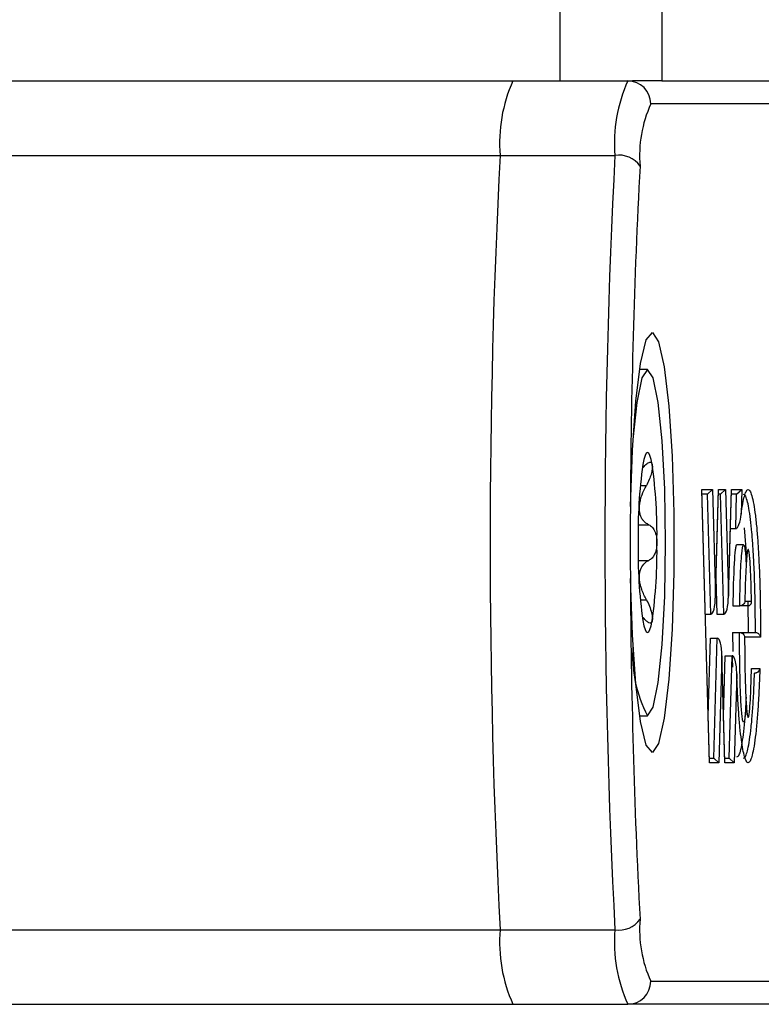
# Model space of a CAD drawing. Extents: x 5 to 415, y 4 to 293.
# Drawn here: x 348 to 349, y 258 to 259 of the extents above; entities that cross this region are included whole.
import ezdxf

# ---------------------------------------------------------------- set-up
doc = ezdxf.new("R2010")
doc.units = 0
doc.linetypes.add('SLD-DURCHGEHEND', pattern=[0])
doc.layers.add('AM_0', color=7, linetype='CONTINUOUS')

msp = doc.modelspace()

# ---------------------------------------------------------------- linework, layer by layer
at = {"layer": 'AM_0', "color": 7, "linetype": 'SLD-DURCHGEHEND'}
for p, q in [((348.62594, 258.99103), (348.62594, 259.19103)), ((348.77248, 259.19103), (348.77248, 258.99103)), ((343.70005, 258.99103), (348.55763, 258.99103)), ((348.55763, 258.99103), (348.72339, 258.99103)), ((348.72339, 258.99103), (348.73011, 258.99103)), ((348.77248, 258.99103), (348.73011, 258.99103)), ((348.77248, 258.99103), (349.04425, 258.99103)), ((349.18563, 258.9577), (348.75654, 258.9577)), ((343.73338, 258.88334), (348.53909, 258.88334)), ((348.53909, 258.88334), (348.70484, 258.88334)), ((348.75191, 258.57436), (348.74059, 258.57436)), ((348.74141, 258.40689), (348.75033, 258.40689)), ((348.8304, 258.4009), (348.84558, 258.4009)), ((348.84137, 258.00652), (348.8304, 258.4009)), ((348.84139, 258.00724), (348.83045, 258.40018)), ((348.83841, 258.39424), (348.83062, 258.39424)), ((348.83841, 258.39424), (348.84558, 258.4009)), ((348.84324, 258.22085), (348.83841, 258.39424)), ((348.84558, 258.4009), (348.84987, 258.24677)), ((348.84983, 258.24397), (348.85417, 258.40018)), ((348.84987, 258.24677), (348.85415, 258.4009)), ((348.85723, 258.39424), (348.85401, 258.39424)), ((348.85415, 258.4009), (348.86439, 258.4009)), ((348.85723, 258.39424), (348.86439, 258.4009)), ((348.86205, 258.22085), (348.85723, 258.39424)), ((348.86439, 258.4009), (348.86868, 258.24677)), ((348.86864, 258.24397), (348.87299, 258.40018)), ((348.86868, 258.24677), (348.87297, 258.4009)), ((348.88055, 258.39424), (348.87282, 258.39424)), ((348.87297, 258.4009), (348.88808, 258.4009)), ((348.87917, 258.34466), (348.88055, 258.39424)), ((348.88055, 258.39424), (348.88808, 258.4009)), ((348.88808, 258.4009), (348.88709, 258.36524)), ((348.73937, 258.37444), (348.74014, 258.37444)), ((348.74047, 258.36908), (348.73915, 258.36908)), ((348.73859, 258.35014), (348.75376, 258.35014)), ((348.8951, 258.30315), (348.89198, 258.34562)), ((348.87144, 258.34466), (348.87917, 258.34466)), ((348.8906, 258.32118), (348.88065, 258.32118)), ((348.73859, 258.29859), (348.75376, 258.29859)), ((348.73915, 258.27965), (348.74047, 258.27965)), ((348.74014, 258.27429), (348.73937, 258.27429)), ((348.85064, 258.27336), (348.85211, 258.22085)), ((348.74141, 258.24183), (348.75033, 258.24183)), ((348.87508, 258.23291), (348.88503, 258.23291)), ((348.89616, 258.23291), (348.88503, 258.23291)), ((348.89247, 258.23958), (348.90198, 258.23958)), ((348.89762, 258.19457), (348.89721, 258.2393)), ((348.83544, 258.22085), (348.84324, 258.22085)), ((348.85211, 258.22085), (348.86205, 258.22085)), ((348.8748, 258.19457), (348.87524, 258.1672)), ((348.8748, 258.19457), (348.88474, 258.19457)), ((348.88474, 258.19457), (348.90757, 258.19457)), ((348.83953, 258.07395), (348.84266, 258.18657)), ((348.84266, 258.18657), (348.85261, 258.18657)), ((348.84779, 258.01318), (348.85261, 258.18657)), ((348.91486, 258.1879), (348.89208, 258.1879)), ((348.85924, 258.16065), (348.85495, 258.00652)), ((348.86355, 258.00724), (348.8592, 258.16345)), ((348.86353, 258.00652), (348.85924, 258.16065)), ((348.86169, 258.07395), (348.86411, 258.16095)), ((348.86411, 258.16095), (348.87406, 258.16095)), ((348.86995, 258.01318), (348.87406, 258.16095)), ((348.88068, 258.13481), (348.87711, 258.00652)), ((348.90191, 258.14234), (348.91403, 258.14234)), ((348.74059, 258.07436), (348.75191, 258.07436)), ((348.84122, 258.01318), (348.84779, 258.01318)), ((348.85495, 258.00652), (348.84137, 258.00652)), ((348.85495, 258.00652), (348.84779, 258.01318)), ((348.86338, 258.01318), (348.86995, 258.01318)), ((348.87711, 258.00652), (348.86353, 258.00652)), ((348.87711, 258.00652), (348.86995, 258.01318)), ((343.73338, 257.76539), (348.53909, 257.76539)), ((348.53909, 257.76539), (348.70484, 257.76539)), ((348.75654, 257.69103), (349.18563, 257.69103)), ((343.70005, 257.6577), (348.55763, 257.6577)), ((348.55763, 257.6577), (348.72339, 257.6577)), ((349.15248, 257.6577), (348.72339, 257.6577))]:
    msp.add_line(p, q, dxfattribs=at)
at = {"layer": 'AM_0', "color": 7, "linetype": 'SLD-DURCHGEHEND', "flags": 128}
for points in [[(348.7273, 258.3763), (348.73006, 258.45763), (348.73508, 258.52838), (348.74196, 258.58292), (348.75016, 258.61691), (348.75903, 258.62766), (348.76786, 258.61432), (348.77594, 258.57793), (348.78265, 258.5214), (348.78744, 258.44922), (348.78993, 258.36711), (348.78993, 258.28161), (348.78744, 258.19951), (348.78265, 258.12733), (348.77594, 258.0708), (348.76786, 258.03441), (348.75903, 258.02107), (348.75016, 258.03182), (348.74196, 258.06581), (348.73508, 258.12035), (348.73006, 258.1911), (348.7273, 258.27243)], [(348.75191, 258.07436), (348.75999, 258.0866), (348.76727, 258.12211), (348.77305, 258.17742), (348.77677, 258.24711), (348.77804, 258.32436), (348.77677, 258.40162), (348.77305, 258.47131), (348.76727, 258.52662), (348.75999, 258.56213), (348.75191, 258.57436), (348.74384, 258.56213), (348.73655, 258.52662), (348.73091, 258.47313)], [(348.75871, 258.43695), (348.75711, 258.44447), (348.75543, 258.44993), (348.75369, 258.45325), (348.75191, 258.45436), (348.75014, 258.45325), (348.7484, 258.44993), (348.74671, 258.44447), (348.74512, 258.43695)], [(348.74512, 258.21178), (348.74671, 258.20426), (348.7484, 258.19879), (348.75014, 258.19548), (348.75191, 258.19436), (348.75369, 258.19548), (348.75543, 258.19879), (348.75711, 258.20426), (348.75871, 258.21178)]]:
    msp.add_lwpolyline(points, dxfattribs=at)
at = {"layer": 'AM_0', "color": 7, "linetype": 'SLD-DURCHGEHEND'}
for centre, radius, start, end in [((348.75632, 258.90137), 0.21798, 155.71251, 184.74517), ((348.92208, 258.90137), 0.21798, 155.71251, 184.74517), ((348.72329, 258.95779), 0.03324, 359.84307, 89.8422), ((348.92211, 258.88298), 0.18165, 155.71251, 184.74517), ((359.35506, 258.32436), 10.83041, 177.041562, 182.958438), ((359.52082, 258.32436), 10.83041, 177.041562, 182.958438), ((348.71074, 258.84686), 0.03695, 34.80768, 99.18984), ((358.74735, 258.34154), 10.0201, 176.988537, 179.801252), ((349.47347, 258.3365), 0.73525, 172.14745, 180.94538), ((348.03036, 258.3365), 0.73525, 359.05462, 7.85255), ((348.14906, 258.33608), 0.59232, 3.19389, 3.71328), ((349.47347, 258.31223), 0.73525, 179.05462, 187.85255), ((348.03036, 258.31223), 0.73525, 352.14745, 0.94538), ((348.14906, 258.31265), 0.59232, 356.28672, 356.80611), ((358.74735, 258.30719), 10.0201, 180.198748, 183.011463), ((348.9163, 258.16126), 0.18595, 175.57989, 207.8612), ((348.71074, 257.80187), 0.03695, 260.81016, 325.19232), ((348.92211, 257.76575), 0.18165, 175.25483, 204.28749), ((348.75632, 257.74736), 0.21798, 175.25483, 204.28749), ((348.92208, 257.74736), 0.21798, 175.25483, 204.28749), ((348.72329, 257.69094), 0.03324, 270.1578, 0.15693)]:
    msp.add_arc(centre, radius, start, end, dxfattribs=at)
for centre, start_param, end_param in [((348.84324, 258.24677), 3.1415927, 4.712389), ((348.86205, 258.24677), 3.1415927, 4.712389), ((348.85261, 258.16065), 4.712389, 6.2831853)]:
    msp.add_ellipse(centre, major_axis=(0, 0.02592), ratio=0.2557998, start_param=start_param, end_param=end_param, dxfattribs=at)
for points, knots in [([(348.74566, 258.43267), (348.74741, 258.43465), (348.75091, 258.43862), (348.75511, 258.44096), (348.75776, 258.44022), (348.75843, 258.43789), (348.75871, 258.43695)], [0, 0, 0, 0, 0.28147023, 0.56449248, 0.82235028, 1, 1, 1, 1]), ([(348.75871, 258.43695), (348.75876, 258.43658), (348.75903, 258.4348), (348.75882, 258.43045), (348.75726, 258.42323), (348.75445, 258.41499), (348.75173, 258.40964), (348.75033, 258.40689)], [0, 0, 0, 0, 0.0573581, 0.2811826, 0.5074475, 0.7468942, 1, 1, 1, 1]), ([(348.74014, 258.37444), (348.74025, 258.37645), (348.74048, 258.38055), (348.74238, 258.38911), (348.74573, 258.39817), (348.74907, 258.40451), (348.75033, 258.40689)], [0, 0, 0, 0, 0.1880301, 0.3823784, 0.7677347, 1, 1, 1, 1]), ([(348.88709, 258.36524), (348.88787, 258.37074), (348.88932, 258.38092), (348.89173, 258.39159), (348.8942, 258.39865), (348.89687, 258.40169), (348.89969, 258.3998), (348.90252, 258.39263), (348.90521, 258.38046), (348.90766, 258.36389), (348.90971, 258.34447), (348.91138, 258.32282), (348.91285, 258.29739), (348.91405, 258.26686), (348.91491, 258.22915), (348.91488, 258.20248), (348.91486, 258.1879)], [0, 0, 0, 0, 0.0679501, 0.1259316, 0.1852839, 0.2484242, 0.3137686, 0.3822524, 0.4531513, 0.5216235, 0.5920474, 0.6547058, 0.7185004, 0.8048103, 0.8933532, 1, 1, 1, 1]), ([(348.90757, 258.19457), (348.90757, 258.19457), (348.90762, 258.20659), (348.90751, 258.23015), (348.90677, 258.26468), (348.90561, 258.29417), (348.90417, 258.31905), (348.90258, 258.33975), (348.9006, 258.35858), (348.89828, 258.37439), (348.89568, 258.38613), (348.8931, 258.39314), (348.89136, 258.39375), (348.89059, 258.39402)], [0, 0, 0, 0, 0.000014, 0.1260349, 0.2455757, 0.3681553, 0.4545848, 0.5424765, 0.6364096, 0.7329542, 0.8265549, 0.9233151, 1, 1, 1, 1]), ([(348.7273, 258.3763), (348.7271, 258.36526), (348.7267, 258.34306), (348.72666, 258.30815), (348.72708, 258.2847), (348.7273, 258.27243)], [0, 0, 0, 0, 0.3201492, 0.6442175, 1, 1, 1, 1]), ([(348.75376, 258.35014), (348.75235, 258.35085), (348.7495, 258.35229), (348.74598, 258.35568), (348.74323, 258.35981), (348.74137, 258.3642), (348.74075, 258.36756), (348.74047, 258.36908)], [0, 0, 0, 0, 0.2258923, 0.457325, 0.6457498, 0.8392328, 1, 1, 1, 1]), ([(348.87917, 258.34466), (348.8794, 258.34468), (348.87991, 258.34474), (348.8808, 258.34528), (348.88245, 258.34703), (348.88554, 258.35375), (348.88675, 258.36027), (348.88709, 258.3652), (348.88709, 258.36524)], [0, 0, 0, 0, 0.0262694, 0.058783, 0.1189539, 0.3190863, 0.9932896, 1, 1, 1, 1]), ([(348.75376, 258.35014), (348.75556, 258.34905), (348.75917, 258.34686), (348.76308, 258.33982), (348.7652, 258.33184), (348.76541, 258.32653), (348.7655, 258.32436)], [0, 0, 0, 0, 0.2816087, 0.5646141, 0.8224587, 1, 1, 1, 1]), ([(348.7655, 258.32436), (348.76549, 258.32367), (348.76544, 258.32024), (348.76461, 258.31413), (348.76218, 258.30706), (348.75854, 258.30139), (348.75538, 258.29954), (348.75376, 258.29859)], [0, 0, 0, 0, 0.0574595, 0.2812821, 0.5075504, 0.7470048, 1, 1, 1, 1]), ([(348.88065, 258.32118), (348.88029, 258.32075), (348.87955, 258.31985), (348.87817, 258.31155), (348.87603, 258.28418), (348.87548, 258.25445), (348.87508, 258.23291)], [0, 0, 0, 0, 0.0928193, 0.1923023, 0.4149928, 1, 1, 1, 1]), ([(348.88503, 258.23291), (348.88503, 258.23291), (348.88515, 258.24098), (348.88544, 258.25613), (348.8861, 258.27798), (348.88698, 258.29711), (348.88814, 258.3114), (348.88939, 258.31933), (348.89034, 258.32145), (348.89118, 258.32085), (348.8921, 258.31792), (348.89313, 258.31011), (348.89393, 258.30121), (348.89419, 258.29492), (348.89427, 258.29282)], [0, 0, 0, 0, 0.0000253, 0.1546093, 0.2916841, 0.4313941, 0.5487712, 0.6298603, 0.698919, 0.7216047, 0.781661, 0.8721323, 0.9572926, 1, 1, 1, 1]), ([(348.90198, 258.23958), (348.90197, 258.24027), (348.9018, 258.24977), (348.90133, 258.26895), (348.90045, 258.29073), (348.8993, 258.30526), (348.89841, 258.31181), (348.89753, 258.31474), (348.89688, 258.31446), (348.89616, 258.31219), (348.89523, 258.30626), (348.8942, 258.29345), (348.89339, 258.27559), (348.89281, 258.25707), (348.89257, 258.24486), (348.89247, 258.23958)], [0, 0, 0, 0, 0.0112898, 0.1549659, 0.3168804, 0.3813037, 0.4461601, 0.4858218, 0.5222194, 0.5445117, 0.6017716, 0.6902418, 0.8003777, 0.913582, 1, 1, 1, 1]), ([(348.74047, 258.27965), (348.74081, 258.28142), (348.7415, 258.28503), (348.74428, 258.29106), (348.74847, 258.2959), (348.75231, 258.29786), (348.75376, 258.29859)], [0, 0, 0, 0, 0.1880301, 0.3823784, 0.7677347, 1, 1, 1, 1]), ([(348.75033, 258.24183), (348.74911, 258.24416), (348.74663, 258.24885), (348.74374, 258.25591), (348.74165, 258.26273), (348.74041, 258.26879), (348.74023, 258.27257), (348.74014, 258.27429)], [0, 0, 0, 0, 0.2258921, 0.4573245, 0.6457494, 0.8392324, 1, 1, 1, 1]), ([(348.75033, 258.24183), (348.75188, 258.23876), (348.75499, 258.23261), (348.75791, 258.22322), (348.75911, 258.21599), (348.75882, 258.213), (348.75871, 258.21178)], [0, 0, 0, 0, 0.2816082, 0.5646137, 0.8224583, 1, 1, 1, 1]), ([(348.89247, 258.23958), (348.89247, 258.23955), (348.89236, 258.23873), (348.89186, 258.23711), (348.89039, 258.23508), (348.88851, 258.23375), (348.88674, 258.23304), (348.8856, 258.23296), (348.88503, 258.23291)], [0, 0, 0, 0, 0.0100353, 0.2828536, 0.5603883, 0.7466075, 0.8729424, 1, 1, 1, 1]), ([(348.89616, 258.23291), (348.89673, 258.23296), (348.89784, 258.23304), (348.89945, 258.23375), (348.901, 258.23508), (348.90198, 258.23711), (348.90208, 258.23873), (348.90199, 258.23955), (348.90198, 258.23958)], [0, 0, 0, 0, 0.12705757, 0.25339247, 0.4396117, 0.71714642, 0.98996472, 1, 1, 1, 1]), ([(348.75871, 258.21178), (348.75863, 258.21145), (348.75828, 258.20981), (348.75697, 258.20805), (348.75412, 258.2082), (348.75029, 258.21077), (348.74724, 258.21427), (348.74566, 258.21606)], [0, 0, 0, 0, 0.0574591, 0.2812818, 0.50755, 0.7470044, 1, 1, 1, 1]), ([(348.89429, 258.09369), (348.89402, 258.08872), (348.8935, 258.07931), (348.89236, 258.06999), (348.89122, 258.06519), (348.89015, 258.06493), (348.88905, 258.06875), (348.88803, 258.07631), (348.8868, 258.09182), (348.88563, 258.11995), (348.88486, 258.15635), (348.88478, 258.183), (348.88474, 258.19457)], [0, 0, 0, 0, 0.0838942, 0.1586453, 0.2112258, 0.2611638, 0.3078482, 0.3763537, 0.4440423, 0.5992631, 0.8260627, 1, 1, 1, 1]), ([(348.88474, 258.19457), (348.88534, 258.19452), (348.88653, 258.19443), (348.88835, 258.19366), (348.89019, 258.19226), (348.89155, 258.19026), (348.89199, 258.18869), (348.89207, 258.18793), (348.89208, 258.1879)], [0, 0, 0, 0, 0.1396629, 0.2786819, 0.4740644, 0.7456904, 0.989514, 1, 1, 1, 1]), ([(348.90757, 258.19457), (348.90817, 258.19452), (348.90937, 258.19442), (348.91121, 258.19364), (348.91304, 258.19222), (348.91436, 258.19022), (348.91478, 258.18867), (348.91486, 258.18794), (348.91486, 258.1879)], [0, 0, 0, 0, 0.1436155, 0.2865987, 0.485338, 0.7558507, 0.9893427, 1, 1, 1, 1]), ([(348.89208, 258.1879), (348.89212, 258.17882), (348.89224, 258.1551), (348.89293, 258.12212), (348.89403, 258.09536), (348.89515, 258.08122), (348.89601, 258.07477), (348.89688, 258.07166), (348.89771, 258.07188), (348.89863, 258.0758), (348.89976, 258.08545), (348.90071, 258.10176), (348.90144, 258.12176), (348.90175, 258.13544), (348.90191, 258.14234)], [0, 0, 0, 0, 0.1220232, 0.3187669, 0.4495585, 0.5035098, 0.5553417, 0.5880307, 0.621032, 0.6584114, 0.7157287, 0.8121286, 0.9053714, 1, 1, 1, 1]), ([(348.88068, 258.13481), (348.88068, 258.13487), (348.88066, 258.1415), (348.8799, 258.14988), (348.87705, 258.1583), (348.87556, 258.16026), (348.87475, 258.16086), (348.87427, 258.16092), (348.87406, 258.16095)], [0, 0, 0, 0, 0.0064932, 0.7130777, 0.8949543, 0.9482743, 0.9768046, 1, 1, 1, 1]), ([(348.87406, 258.16095), (348.87406, 258.16095), (348.87417, 258.15543), (348.87434, 258.15002), (348.87451, 258.14462)], [0, 0, 0, 0, 0.0002367, 1, 1, 1, 1]), ([(348.91403, 258.14234), (348.91349, 258.12773), (348.91262, 258.10409), (348.91068, 258.07453), (348.9087, 258.05252), (348.90634, 258.03382), (348.90382, 258.02005), (348.9012, 258.01096), (348.89902, 258.00712), (348.89681, 258.00612), (348.89458, 258.00805), (348.89202, 258.01466), (348.88959, 258.02525), (348.88733, 258.03953), (348.88524, 258.05759), (348.88338, 258.07986), (348.8818, 258.10569), (348.88106, 258.12503), (348.88068, 258.13481)], [0, 0, 0, 0, 0.1043637, 0.1689838, 0.2351161, 0.2997998, 0.3664609, 0.4221403, 0.4793549, 0.508894, 0.5652582, 0.6233859, 0.6797051, 0.7374267, 0.7983732, 0.8608416, 0.9296602, 1, 1, 1, 1]), ([(348.8906, 258.01318), (348.89103, 258.0133), (348.89229, 258.01364), (348.89437, 258.01741), (348.89685, 258.02592), (348.89929, 258.03918), (348.90155, 258.05697), (348.90347, 258.07835), (348.90519, 258.10437), (348.90599, 258.12444), (348.90644, 258.13567)], [0, 0, 0, 0, 0.0599511, 0.17327, 0.2898411, 0.4220911, 0.5585107, 0.6911847, 0.8272008, 1, 1, 1, 1]), ([(348.91403, 258.14234), (348.91403, 258.14231), (348.9139, 258.14142), (348.91331, 258.13973), (348.91168, 258.13768), (348.90976, 258.13642), (348.90806, 258.13579), (348.90698, 258.13571), (348.90644, 258.13567)], [0, 0, 0, 0, 0.0095319, 0.3169907, 0.6026785, 0.777143, 0.8881468, 1, 1, 1, 1]), ([(348.88063, 258.01483), (348.88205, 258.01537), (348.88534, 258.0166), (348.88997, 258.0418), (348.89334, 258.07183), (348.89443, 258.09496), (348.89472, 258.10113)], [0, 0, 0, 0, 0.2386538, 0.5517758, 0.8806174, 1, 1, 1, 1])]:
    msp.add_open_spline(points, degree=3, knots=knots, dxfattribs=at)

doc.saveas('drawing.dxf')
